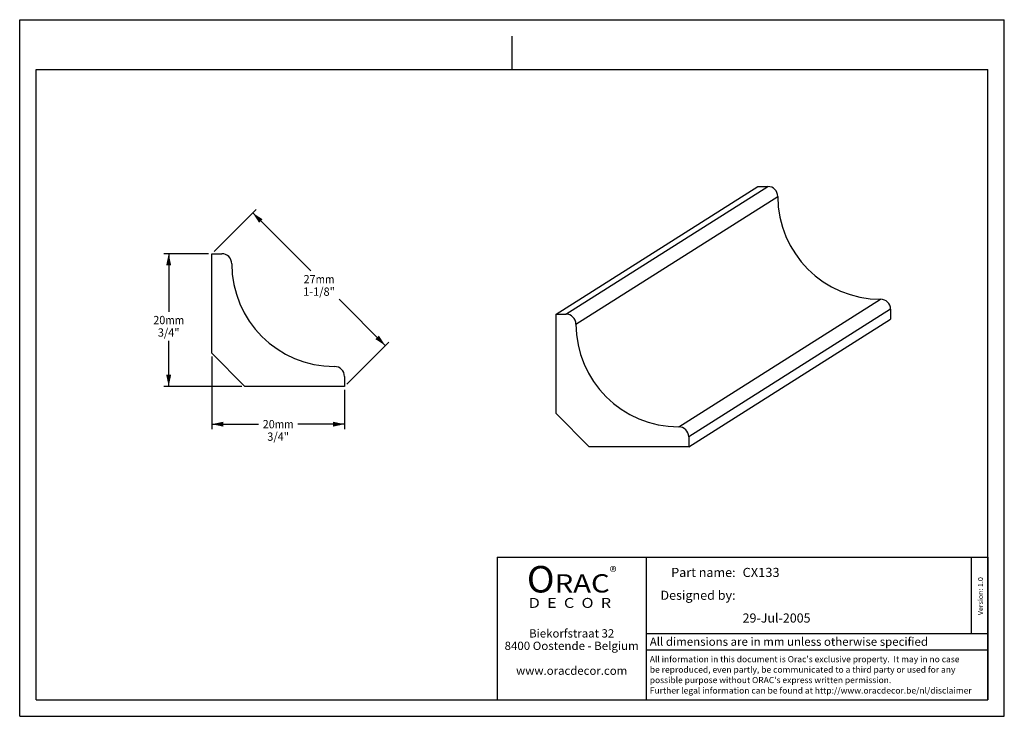
# Model space of a CAD drawing. Units: millimetres. Extents: x 0 to 297, y 0 to 210.
import ezdxf
from ezdxf.enums import TextEntityAlignment as Align

# ---------------------------------------------------------------- set-up
doc = ezdxf.new("R2010")
doc.units = ezdxf.units.MM
doc.header["$LTSCALE"] = 16.335
doc.layers.get('0').update_dxf_attribs({"linetype": 'CONTINUOUS'})
doc.styles.get("Standard").update_dxf_attribs({"font": 'cgtime.ttf'})
doc.styles.add('TEXTSTYLE_2', font='trium.ttf')
doc.styles.add('TEXTSTYLE_3', font='calibri.ttf')
doc.dimstyles.new('DIMSTYLE_1', dxfattribs={"dimtxt": 2.5, "dimasz": 3.5, "dimexe": 1.5, "dimexo": 1, "dimgap": 1.25, "dimtad": 0, "dimtih": 1, "dimtoh": 1, "dimdec": 3, "dimlfac": 0.5, "dimtxsty": 'Standard', "dimblk": '_FILLED', "dimblk1": '_FILLED', "dimblk2": '_FILLED', "dimcen": 0.09, "dimadec": 0, "dimazin": 0, "dimtfac": 1, "dimtdec": 3, "dimtofl": 0, "dimtmove": 0, "dimatfit": 3, "dimldrblk": '_FILLED', "dimfxl": 1, "dimtolj": 1, "dimarcsym": 0})
doc.dimstyles.new('DIMSTYLE_2', dxfattribs={"dimtxt": 2.5, "dimasz": 3.5, "dimexe": 1.5, "dimexo": 1, "dimgap": 1.25, "dimtad": 0, "dimtih": 1, "dimtoh": 1, "dimdec": 0, "dimlfac": 0.5, "dimtxsty": 'Standard', "dimblk": '_FILLED', "dimblk1": '_FILLED', "dimblk2": '_FILLED', "dimcen": 0.09, "dimadec": 0, "dimazin": 0, "dimtfac": 1, "dimtdec": 0, "dimtofl": 0, "dimtmove": 0, "dimatfit": 3, "dimldrblk": '_FILLED', "dimfxl": 1, "dimtolj": 1, "dimarcsym": 0})

# ---------------------------------------------------------------- blocks, each defined once
blk = doc.blocks.new('_FILLED')
at = {"color": 0, "linetype": 'ByBlock'}
blk.add_solid([(0, 0), (-1, 0.214), (-1, -0.214)], dxfattribs=at)
blk = doc.blocks.new('*D1')
at = {"color": 2, "linetype": 'Continuous', "transparency": 16777216}
for p, q in [((56.96, 139.45), (43.44, 139.45)), ((44.94, 139.45), (44.94, 121.95)), ((44.94, 99.45), (44.94, 113.2)), ((66.96, 99.45), (43.44, 99.45))]:
    blk.add_line(p, q, dxfattribs=at)
at = {"color": 2, "linetype": 'Continuous', "transparency": 16777216, "xscale": 3.5, "yscale": 3.5, "zscale": 3.5}
for p, rotation in [((44.94, 139.45), 90), ((44.94, 99.45), 270)]:
    blk.add_blockref('_FILLED', p, dxfattribs=dict(at, rotation=rotation))
at = {"color": 2, "linetype": 'Continuous', "transparency": 16777216}
for s, p, p2 in [('20', (40.29, 118.2), (43.92, 118.2)), ('mm', (43.92, 118.2), (49.6, 118.2)), ('3/4"', (41.67, 114.45), (48.21, 114.45))]:
    blk.add_text(s, height=2.5, dxfattribs=at).set_placement(p, p2, align=Align.FIT)
blk = doc.blocks.new('*D2')
at = {"color": 2, "linetype": 'Continuous', "transparency": 16777216}
for p, q in [((57.96, 108.45), (57.96, 86.56)), ((97.96, 98.45), (97.96, 86.56)), ((57.96, 88.06), (72.06, 88.06)), ((97.96, 88.06), (83.87, 88.06))]:
    blk.add_line(p, q, dxfattribs=at)
at = {"color": 2, "linetype": 'Continuous', "transparency": 16777216, "xscale": 3.5, "yscale": 3.5, "zscale": 3.5, "rotation": 180}
blk.add_blockref('_FILLED', (57.96, 88.06), dxfattribs=at)
at = {"color": 2, "linetype": 'Continuous', "transparency": 16777216, "xscale": 3.5, "yscale": 3.5, "zscale": 3.5}
blk.add_blockref('_FILLED', (97.96, 88.06), dxfattribs=at)
at = {"color": 2, "linetype": 'Continuous', "transparency": 16777216}
for s, p, p2 in [('20', (73.31, 86.81), (76.94, 86.81)), ('mm', (76.94, 86.81), (82.62, 86.81)), ('3/4"', (74.69, 83.06), (81.23, 83.06))]:
    blk.add_text(s, height=2.5, dxfattribs=at).set_placement(p, p2, align=Align.FIT)
blk = doc.blocks.new('*D3')
at = {"color": 2, "linetype": 'Continuous', "transparency": 16777216}
for p, q in [((58.67, 140.16), (71.34, 152.83)), ((70.28, 151.77), (87.78, 134.27)), ((110.28, 111.77), (96.32, 125.74)), ((98.67, 100.16), (111.34, 112.83))]:
    blk.add_line(p, q, dxfattribs=at)
at = {"color": 2, "linetype": 'Continuous', "transparency": 16777216, "xscale": 3.5, "yscale": 3.5, "zscale": 3.5}
for p, rotation in [((70.28, 151.77), 135), ((110.28, 111.77), 315)]:
    blk.add_blockref('_FILLED', p, dxfattribs=dict(at, rotation=rotation))
at = {"color": 2, "linetype": 'Continuous', "transparency": 16777216}
for s, p, p2 in [('27', (85.63, 130.52), (89.26, 130.52)), ('mm', (89.26, 130.52), (94.94, 130.52)), ('1-1/8"', (85.5, 126.77), (95.07, 126.77))]:
    blk.add_text(s, height=2.5, dxfattribs=at).set_placement(p, p2, align=Align.FIT)
blk = doc.blocks.new('*T4')
at = {"color": 7, "linetype": 'Continuous'}
for p, q in [((0, 0), (148, 0)), ((0, 0), (0, -43)), ((45, 0), (45, -43)), ((143, 0), (143, -23)), ((148, 0), (148, -43)), ((45, -23), (148, -23)), ((45, -28), (148, -28)), ((0, -43), (148, -43))]:
    blk.add_line(p, q, dxfattribs=at)
for s, height, p, p2 in [('O', 8, (8.97, -10.68), (17.37, -10.68)), ('RAC', 5.5, (17.37, -10.68), (33.96, -10.68))]:
    blk.add_text(s, height=height, dxfattribs=at).set_placement(p, p2, align=Align.FIT)
at = {"color": 7, "linetype": 'Continuous', "style": 'TEXTSTYLE_2'}
for s, p, p2 in [('®', (33.96, -5.92), (36.03, -5.92)), ('D  E  C  O  R', (9.53, -15.32), (34.39, -15.32))]:
    blk.add_text(s, height=3, dxfattribs=at).set_placement(p, p2, align=Align.FIT)
at = {"color": 7, "linetype": 'Continuous', "style": 'TEXTSTYLE_3'}
for s, height, width, p, p2 in [('Part name:', 2.75, 1.001579, (52.53, -6), (71.94, -6)), ('Designed by:', 2.75, 1.001154, (49.28, -12.88), (71.94, -12.88)), ('Biekorfstraat 32', 2.5, 1.001053, (9.66, -24.25), (35.34, -24.25)), ('8400 Oostende - Belgium', 2.5, 1.001011, (2.26, -28), (42.74, -28)), ('All dimensions are in mm unless otherwise specified   ', 2.5, 1.001307, (46.06, -26.75), (132.3, -26.75)), ("All information in this document is Orac's exclusive property.  It may in no case ", 1.85, 1.001323, (46.06, -31.71), (140.05, -31.71)), ('www.oracdecor.com', 2.5, 1.001484, (5.74, -35.5), (39.26, -35.5)), ('be reproduced, even partly, be communicated to a third party or used for any ', 1.85, 1.001508, (46.06, -34.85), (138.83, -34.85)), ("possible purpose without ORAC's express written permission. ", 1.85, 1.001252, (46.06, -38), (119.45, -38)), ('Further legal information can be found at http://www.oracdecor.be/nl/disclaimer ', 1.85, 1.001231, (46.06, -41.14), (143.73, -41.14))]:
    blk.add_text(s, height=height, dxfattribs=dict(at, width=width)).set_placement(p, p2, align=Align.FIT)
at = {"color": 2, "linetype": 'Continuous', "style": 'TEXTSTYLE_3'}
for s, width, p, p2 in [('CX133', 1.000381, (74.06, -6), (85.21, -6)), ('29-Jul-2005', 1.000357, (74.06, -19.75), (94.55, -19.75))]:
    blk.add_text(s, height=2.75, dxfattribs=dict(at, width=width)).set_placement(p, p2, align=Align.FIT)
for s, width, p, p2 in [('1.0', 1.000593, (146.56, -9.03), (146.56, -6.04)), ('Version: ', 1.001115, (146.56, -17.5), (146.56, -9.03))]:
    blk.add_text(s, height=1.5, rotation=90, dxfattribs=dict(at, width=width)).set_placement(p, p2, align=Align.FIT)

msp = doc.modelspace()

# ---------------------------------------------------------------- linework, layer by layer
at = {"color": 5, "linetype": 'Continuous'}
for p, q in [((0, 0), (0, 210)), ((0, 210), (297, 210)), ((297, 0), (297, 210)), ((0, 0), (297, 0))]:
    msp.add_line(p, q, dxfattribs=at)
at = {"color": 4, "linetype": 'Continuous'}
msp.add_line((148.5, 195), (148.5, 205), dxfattribs=at)
at = {"color": 7, "linetype": 'Continuous'}
for p, q in [((5, 5), (5, 195)), ((5, 195), (292, 195)), ((292, 5), (292, 195)), ((161.7762, 121.2453), (222.6671, 159.711)), ((164.7759, 121.247), (225.6667, 159.7126)), ((222.6671, 159.711), (225.6667, 159.7126)), ((167.7776, 118.2487), (228.6684, 156.7144)), ((57.9607, 109.4509), (57.9607, 139.4509)), ((57.9607, 139.4509), (60.9607, 139.4509)), ((198.7954, 87.2671), (259.6863, 125.7327)), ((262.688, 122.7345), (201.7971, 84.2688)), ((262.688, 122.7345), (262.6901, 119.7346)), ((161.7762, 121.2453), (164.7759, 121.247)), ((161.7969, 91.2467), (161.7762, 121.2453)), ((201.7992, 81.269), (262.6901, 119.7346)), ((67.9607, 99.4509), (57.9607, 109.4509)), ((97.9607, 102.4509), (97.9607, 99.4509)), ((97.9607, 99.4509), (67.9607, 99.4509)), ((171.8027, 81.2526), (161.7969, 91.2467)), ((201.7971, 84.2688), (201.7992, 81.269)), ((201.7992, 81.269), (171.8027, 81.2526)), ((5, 5), (292, 5))]:
    msp.add_line(p, q, dxfattribs=at)
for centre, radius, start, end in [((225.6681, 156.7123), 3.0003, 0.039715, 90.02663), ((259.6715, 156.7355), 31.003, 180.039042, 270.027303), ((60.9607, 136.4509), 3, 0, 90), ((94.9607, 136.4509), 31, 180, 270), ((259.6877, 122.7324), 3.0003, 0.039715, 90.02663), ((164.7773, 118.2467), 3.0003, 0.039715, 90.02663), ((198.7806, 118.2699), 31.003, 180.039042, 270.027303), ((94.9607, 102.4509), 3, 0, 90), ((198.7968, 84.2668), 3.0003, 0.039715, 90.02663)]:
    msp.add_arc(centre, radius, start, end, dxfattribs=at)

# ---------------------------------------------------------------- block references
msp.add_blockref('*T4', (144, 48))

# ---------------------------------------------------------------- dimensions: what is measured, and where the dimension line sits
at = {"color": 2, "linetype": 'Continuous'}
for base, p1, p2, angle, text, dimstyle, picture, middle in [((110.2814, 111.7716), (57.9607, 139.4509), (97.9607, 99.4509), 315, '<>mm\\P1-1/8"', 'DIMSTYLE_2', '*D3', (90.2814, 129.8966)), ((44.9407, 139.4509), (67.9607, 99.4509), (57.9607, 139.4509), 90, '<>mm\\P3/4"', 'DIMSTYLE_1', '*D1', (44.9407, 117.5759))]:
    dim = msp.add_linear_dim(base=base, p1=p1, p2=p2, angle=angle, text=text, dimstyle=dimstyle, dxfattribs=at)
    dim.commit()
    dim.dimension.update_dxf_attribs({"geometry": picture, "text_midpoint": middle, "dimtype": 160})
dim = msp.add_linear_dim(base=(97.9607, 88.0578), p1=(57.9607, 109.4509), p2=(97.9607, 99.4509), text='<>mm\\P3/4"', dimstyle='DIMSTYLE_1', dxfattribs=at)
dim.commit()
dim.dimension.update_dxf_attribs({"geometry": '*D2', "text_midpoint": (77.9607, 86.1828), "dimtype": 160})

doc.saveas('drawing.dxf')
